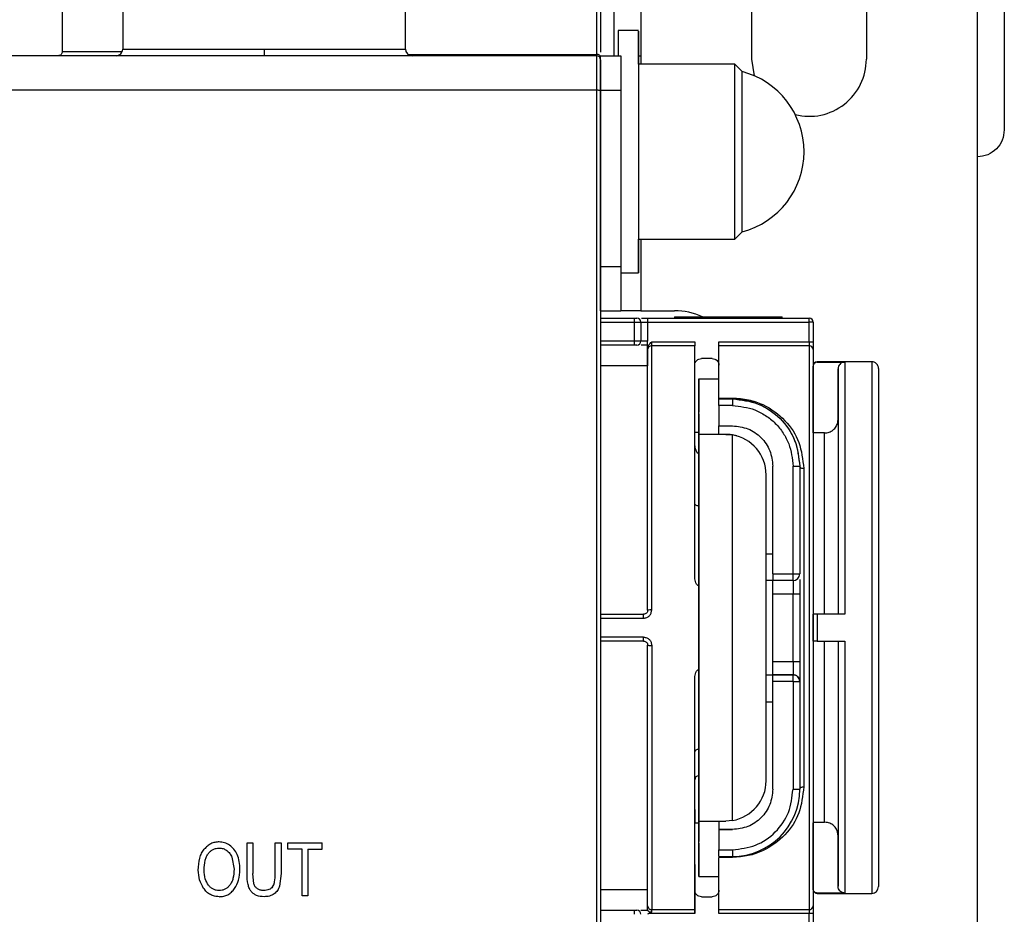
# Model space of a CAD drawing. Units: millimetres. Extents: x 50 to 2082, y 50 to 33210354.
# Drawn here: x 1026 to 1148, y 408 to 519 of the extents above; entities that cross this region are included whole.
import ezdxf

# ---------------------------------------------------------------- set-up
doc = ezdxf.new("R2010")
doc.units = ezdxf.units.MM
doc.header["$LTSCALE"] = 5
doc.styles.add('SLDTEXTSTYLE0', font='TXT', dxfattribs={"width": 0.75})
doc.dimstyles.new('SLDDIMSTYLE1', dxfattribs={"dimtxt": 17.5, "dimasz": 16.51, "dimexe": 0, "dimexo": 0.0625, "dimgap": 4.375, "dimtad": 1, "dimlfac": 0.6, "dimrnd": 1e-09, "dimzin": 12, "dimdsep": 46, "dimtxsty": 'SLDTEXTSTYLE0', "dimsah": 1, "dimcen": 0.09, "dimadec": 0, "dimazin": 3, "dimtfac": 1, "dimtofl": 0, "dimtmove": 0, "dimatfit": 3, "dimfxl": 1, "dimfrac": 2, "dimtolj": 1, "dimtzin": 12, "dimarcsym": 0})

# ---------------------------------------------------------------- blocks, each defined once
blk = doc.blocks.new('_D_1')
at = {"color": 7, "linetype": 'Continuous', "lineweight": 0}
for p, q in [((311.94, 373.09), (311.94, 706.31)), ((1147.7, 547.63), (1147.7, 706.31)), ((311.94, 701.31), (1147.7, 701.31))]:
    blk.add_line(p, q, dxfattribs=at)
at = {"color": 7, "linetype": 'Continuous', "lineweight": 18}
for points in [[(311.94, 701.31), (328.45, 698.77), (328.45, 703.85)], [(1147.7, 701.31), (1131.19, 703.85), (1131.19, 698.77)]]:
    blk.add_solid(points, dxfattribs=at)
at = {"color": 7, "linetype": 'Continuous', "lineweight": 18, "insert": (710.42, 723.87), "char_height": 17.5, "attachment_point": 1, "style": 'SLDTEXTSTYLE0'}
blk.add_mtext('504', dxfattribs=at)

msp = doc.modelspace()

# ---------------------------------------------------------------- linework, layer by layer
at = {"color": 7, "linetype": 'Continuous', "lineweight": 25}
for p, q in [((1116.45, 513.883), (1116.45, 528.049)), ((1130.617, 528.049), (1130.617, 513.883)), ((1031.033, 522.689), (1031.033, 514.798)), ((1097.2, 521.053), (1097.2, 514.478)), ((1038.533, 520.136), (1038.533, 515.136)), ((1073.533, 515.136), (1073.533, 520.136)), ((1099.366, 514.299), (1099.366, 520.133)), ((1102.7, 520.133), (1102.7, 514.299)), ((1144.367, 366.799), (1144.367, 520.133)), ((1147.7, 520.133), (1147.7, 505.133)), ((1102.396, 517.418), (1099.896, 517.418)), ((1097.2, 514.303), (1014.867, 514.303)), ((1073.855, 514.478), (1097.2, 514.478)), ((1097.2, 514.478), (1097.2, 514.303)), ((1097.2, 514.303), (1097.2, 510.029)), ((1097.7, 514.299), (1100.2, 514.299)), ((1097.7, 510.025), (1097.7, 514.299)), ((1100.2, 514.299), (1100.2, 510.025)), ((1102.396, 514.299), (1102.7, 514.299)), ((1102.7, 514.299), (1102.7, 513.252)), ((1116.762, 511.806), (1116.45, 513.883)), ((1114.312, 513.252), (1102.396, 513.252)), ((1115.226, 512.338), (1114.312, 513.252)), ((1097.2, 510.029), (1014.867, 510.029)), ((1097.7, 510.025), (1100.2, 510.025)), ((1097.7, 488.204), (1097.7, 510.025)), ((1100.2, 510.025), (1100.2, 488.204)), ((1097.7, 507.419), (1097.7, 507.419)), ((1097.7, 497.419), (1097.7, 497.419)), ((1102.396, 491.585), (1114.313, 491.585)), ((1102.7, 491.585), (1102.7, 482.716)), ((1114.313, 491.585), (1115.226, 492.498)), ((1097.7, 482.716), (1097.7, 488.204)), ((1097.7, 488.204), (1100.2, 488.204)), ((1100.2, 488.204), (1100.2, 482.716)), ((1100.2, 487.418), (1102.396, 487.418)), ((1097.7, 482.716), (1100.2, 482.716)), ((1097.7, 481.803), (1101.867, 481.803)), ((1102.7, 482.716), (1100.2, 482.716)), ((1102.7, 482.716), (1106.867, 482.716)), ((1103.533, 481.803), (1123.533, 481.803)), ((1103.533, 481.803), (1103.533, 481.303)), ((1106.867, 481.969), (1106.867, 481.803)), ((1106.867, 481.969), (1120.2, 481.969)), ((1120.2, 481.803), (1120.2, 481.969)), ((1123.533, 481.303), (1123.533, 481.803)), ((1097.7, 481.303), (1101.867, 481.303)), ((1101.867, 481.303), (1101.867, 478.97)), ((1101.867, 481.303), (1102.7, 481.303)), ((1102.7, 481.303), (1102.7, 478.97)), ((1102.7, 481.303), (1103.533, 481.303)), ((1103.533, 481.303), (1103.533, 478.97)), ((1103.533, 481.303), (1123.533, 481.303)), ((1123.533, 478.866), (1123.533, 481.303)), ((1124.033, 481.303), (1123.533, 481.303)), ((1124.033, 481.303), (1124.033, 478.866)), ((1101.867, 478.97), (1097.7, 478.97)), ((1101.867, 478.47), (1097.7, 478.47)), ((1101.867, 478.97), (1101.867, 478.47)), ((1102.7, 478.97), (1101.867, 478.97)), ((1103.533, 478.97), (1102.7, 478.97)), ((1103.533, 478.002), (1103.533, 478.97)), ((1103.533, 478), (1103.533, 478.002)), ((1103.533, 478.001), (1103.533, 475.914)), ((1103.533, 477.913), (1103.533, 478)), ((1104.033, 478.866), (1109.367, 478.866)), ((1109.367, 478.39), (1104.033, 478.39)), ((1112.367, 477.915), (1112.367, 478.866)), ((1112.367, 478.866), (1123.533, 478.866)), ((1123.533, 478.39), (1112.367, 478.39)), ((1123.533, 478.866), (1123.533, 478.39)), ((1123.533, 478.866), (1124.033, 478.866)), ((1123.533, 478.39), (1123.533, 408.549)), ((1111.534, 476.803), (1110.2, 476.803)), ((1103.533, 475.914), (1097.7, 475.914)), ((1112.367, 475.973), (1112.367, 475.975)), ((1112.367, 474.3), (1112.367, 475.969)), ((1124.033, 475.855), (1124.033, 467.588)), ((1124.033, 467.646), (1124.033, 475.855)), ((1131.283, 476.398), (1124.533, 476.398)), ((1124.533, 476.356), (1127.95, 476.356)), ((1127.116, 469.259), (1127.116, 475.521)), ((1109.867, 474.3), (1109.867, 471.753)), ((1109.868, 474.3), (1109.867, 474.3)), ((1109.867, 474.3), (1112.367, 474.3)), ((1109.868, 467.415), (1109.868, 474.3)), ((1109.868, 474.3), (1112.367, 474.3)), ((1112.367, 471.914), (1114.034, 471.914)), ((1112.367, 471.802), (1114.034, 471.802)), ((1112.367, 471.802), (1112.367, 471.802)), ((1114.034, 471.802), (1112.367, 471.802)), ((1112.367, 470.969), (1112.367, 468.469)), ((1114.034, 470.969), (1112.367, 470.969)), ((1114.034, 471.802), (1114.034, 470.969)), ((1114.034, 471.802), (1114.034, 471.802)), ((1109.867, 469.946), (1109.867, 470.143)), ((1109.867, 468.305), (1109.868, 467.646)), ((1112.367, 468.469), (1114.034, 468.469)), ((1112.368, 467.415), (1112.368, 468.469)), ((1109.868, 467.646), (1109.365, 467.646)), ((1109.869, 419.518), (1109.868, 467.415)), ((1112.368, 467.415), (1109.868, 467.415)), ((1113.202, 467.415), (1114.035, 467.345)), ((1113.202, 467.415), (1113.202, 467.415)), ((1114.036, 419.588), (1114.035, 467.345)), ((1114.575, 467.223), (1114.035, 467.345)), ((1114.575, 467.223), (1114.575, 467.223)), ((1125.45, 467.588), (1124.033, 467.588)), ((1119.033, 450.134), (1119.034, 463.469)), ((1121.533, 450.134), (1121.534, 463.469)), ((1122.367, 463.469), (1122.367, 450.134)), ((1122.367, 463.469), (1122.367, 463.469)), ((1109.367, 462.306), (1109.367, 462.306)), ((1109.868, 462.639), (1109.868, 462.639)), ((1118.203, 424.519), (1118.202, 462.415)), ((1109.867, 461.806), (1109.867, 461.806)), ((1109.867, 458.553), (1109.867, 448.684)), ((1109.868, 459.024), (1109.869, 445.826)), ((1118.202, 452.635), (1119.033, 452.635)), ((1118.202, 452.635), (1119.033, 452.635)), ((1119.033, 450.134), (1121.533, 450.134)), ((1122.367, 450.134), (1122.367, 450.134)), ((1119.033, 449.301), (1118.202, 449.301)), ((1121.533, 449.301), (1119.033, 449.301)), ((1121.533, 449.301), (1121.533, 447.635)), ((1109.867, 448.684), (1109.869, 448.684)), ((1119.033, 439.301), (1119.033, 447.635)), ((1121.533, 447.635), (1119.033, 447.635)), ((1121.533, 439.301), (1121.533, 447.635)), ((1122.367, 447.635), (1122.367, 439.301)), ((1097.7, 445.136), (1103.033, 445.136)), ((1103.033, 444.652), (1103.033, 445.136)), ((1124.034, 445.148), (1124.034, 441.814)), ((1124.034, 445.148), (1124.034, 445.148)), ((1127.95, 445.148), (1124.534, 445.148)), ((1097.7, 444.652), (1103.033, 444.652)), ((1103.033, 442.287), (1097.7, 442.287)), ((1103.033, 441.803), (1097.7, 441.803)), ((1103.033, 441.803), (1103.033, 442.287)), ((1124.034, 441.814), (1124.034, 441.814)), ((1124.534, 441.814), (1127.95, 441.814)), ((1103.533, 441.303), (1103.533, 441.303)), ((1104.033, 441.273), (1104.033, 408.549)), ((1109.869, 441.108), (1109.869, 427.91)), ((1119.033, 439.301), (1121.533, 439.301)), ((1121.533, 439.301), (1121.533, 437.635)), ((1109.867, 438.256), (1109.866, 428.387)), ((1109.367, 428.104), (1109.367, 437.104)), ((1118.202, 437.635), (1119.033, 437.635)), ((1118.202, 437.635), (1119.033, 437.635)), ((1119.033, 437.634), (1119.033, 437.635)), ((1119.033, 437.635), (1119.033, 437.635)), ((1121.533, 437.635), (1119.033, 437.635)), ((1119.033, 437.634), (1121.533, 437.634)), ((1119.033, 423.469), (1119.033, 436.801)), ((1121.533, 436.801), (1119.033, 436.801)), ((1121.533, 437.634), (1121.533, 437.635)), ((1121.533, 436.801), (1121.533, 437.634)), ((1121.533, 436.801), (1121.533, 423.469)), ((1122.367, 436.801), (1122.366, 423.469)), ((1118.202, 434.301), (1119.033, 434.301)), ((1109.866, 428.387), (1109.869, 428.387)), ((1109.366, 424.633), (1109.366, 424.633)), ((1109.869, 424.295), (1109.869, 424.295)), ((1109.869, 424.295), (1109.869, 424.295)), ((1109.367, 420.932), (1109.367, 419.316)), ((1109.869, 412.634), (1109.869, 419.518)), ((1112.369, 418.469), (1112.369, 419.518)), ((1114.036, 419.588), (1113.203, 419.519)), ((1109.365, 419.316), (1109.869, 419.316)), ((1109.868, 419.316), (1109.868, 418.629)), ((1112.366, 418.469), (1112.366, 415.969)), ((1114.033, 418.469), (1112.366, 418.469)), ((1112.366, 418.469), (1112.366, 418.469)), ((1112.369, 418.469), (1114.033, 418.469)), ((1114.033, 418.469), (1114.033, 418.469)), ((1124.034, 419.374), (1125.45, 419.374)), ((1124.034, 419.374), (1124.034, 411.107)), ((1124.034, 411.107), (1124.034, 419.316)), ((1127.117, 411.441), (1127.117, 417.703)), ((1053.92, 413.025), (1053.92, 416.813)), ((1053.92, 416.813), (1054.626, 416.813)), ((1054.626, 416.813), (1054.626, 413.027)), ((1057.424, 413.027), (1057.424, 416.813)), ((1057.424, 416.813), (1058.129, 416.813)), ((1058.129, 416.813), (1058.129, 413.025)), ((1058.981, 416.813), (1063.214, 416.813)), ((1058.981, 416.034), (1058.981, 416.813)), ((1060.733, 416.034), (1058.981, 416.034)), ((1060.733, 410.243), (1060.733, 416.034)), ((1061.438, 416.034), (1063.214, 416.034)), ((1061.438, 416.034), (1061.438, 410.243)), ((1063.214, 416.034), (1063.214, 416.813)), ((1109.868, 416.791), (1109.868, 416.987)), ((1112.366, 415.969), (1114.033, 415.969)), ((1052.04, 415.061), (1052.314, 413.553)), ((1109.868, 415.181), (1109.869, 412.634)), ((1112.366, 415.135), (1114.033, 415.135)), ((1114.033, 415.024), (1112.366, 415.024)), ((1054.764, 411.739), (1054.626, 413.027)), ((1058.129, 413.025), (1057.945, 411.463)), ((1109.869, 412.634), (1109.869, 412.634)), ((1109.869, 412.634), (1112.366, 412.634)), ((1097.7, 411.025), (1103.533, 411.025)), ((1109.366, 410.97), (1109.366, 408.073)), ((1109.366, 408.073), (1109.367, 410.963)), ((1124.034, 411.107), (1124.034, 411.107)), ((1124.034, 411.107), (1124.034, 411.107)), ((1061.438, 410.243), (1060.733, 410.243)), ((1110.2, 410.136), (1111.533, 410.136)), ((1127.95, 410.607), (1124.534, 410.607)), ((1124.534, 410.564), (1131.284, 410.565)), ((1097.7, 408.47), (1101.867, 408.47)), ((1101.867, 408.47), (1101.867, 407.97)), ((1103.533, 408.47), (1103.533, 408.463)), ((1103.533, 408.47), (1103.533, 408.463)), ((1104.033, 408.549), (1109.366, 408.549)), ((1104.033, 408.273), (1104.033, 408.549)), ((1112.366, 408.549), (1123.533, 408.549)), ((1123.533, 408.549), (1123.533, 408.073)), ((1103.674, 408.072), (1103.533, 407.97)), ((1109.366, 408.073), (1103.674, 408.072)), ((1123.533, 408.073), (1112.366, 408.073)), ((1124.033, 408.073), (1123.533, 408.073)), ((1123.533, 405.636), (1123.533, 408.073)), ((1124.033, 408.073), (1124.033, 405.636))]:
    msp.add_line(p, q, dxfattribs=at)
at = {"color": 7, "linetype": 'Continuous', "lineweight": 25, "flags": 128}
for points in [[(1099.896, 517.418), (1099.896, 517.344), (1099.896, 516.739), (1099.896, 515.548), (1099.896, 514.299)], [(1102.396, 513.252), (1102.396, 513.78), (1102.396, 515.519), (1102.396, 516.721), (1102.396, 517.338), (1102.396, 517.344), (1102.396, 516.739), (1102.396, 515.548), (1102.396, 513.819), (1102.396, 511.624), (1102.396, 509.052), (1102.396, 506.208), (1102.396, 503.208), (1102.396, 500.177), (1102.396, 497.237), (1102.396, 494.51), (1102.396, 492.106), (1102.396, 490.124), (1102.396, 488.646), (1102.396, 487.731), (1102.396, 487.418), (1102.396, 487.719), (1102.396, 488.622), (1102.396, 490.089), (1102.396, 491.585)], [(1038.533, 515.136), (1038.608, 515.136), (1039.201, 515.136), (1040.368, 515.136), (1042.068, 515.136), (1044.244, 515.136), (1046.821, 515.136), (1049.712, 515.136), (1052.818, 515.136), (1056.033, 515.136)], [(1056.033, 515.136), (1059.249, 515.136), (1062.355, 515.136), (1065.246, 515.136), (1067.823, 515.136), (1069.999, 515.136), (1071.699, 515.136), (1072.865, 515.136), (1073.459, 515.136), (1073.533, 515.136)], [(1097.7, 514.153), (1097.69, 514.217), (1097.662, 514.278), (1097.616, 514.334), (1097.554, 514.383), (1097.478, 514.423), (1097.391, 514.453), (1097.298, 514.472), (1097.2, 514.478)], [(1114.313, 491.585), (1114.313, 491.658), (1114.313, 492.238), (1114.312, 493.367), (1114.312, 494.984), (1114.312, 497.002), (1114.312, 499.311), (1114.312, 501.788), (1114.312, 504.299), (1114.312, 506.709), (1114.312, 508.887), (1114.312, 510.717), (1114.312, 512.099), (1114.312, 512.96), (1114.312, 513.252)], [(1115.226, 492.498), (1115.226, 492.577), (1115.226, 493.195), (1115.226, 494.393), (1115.226, 496.095), (1115.226, 498.195), (1115.226, 500.559), (1115.226, 503.041), (1115.226, 505.484), (1115.226, 507.734), (1115.226, 509.65), (1115.226, 511.111), (1115.226, 512.027), (1115.226, 512.338)], [(1104.033, 478.39), (1104.033, 478.419), (1104.033, 478.46), (1104.033, 478.511), (1104.033, 478.571), (1104.033, 478.638), (1104.033, 478.711), (1104.033, 478.787), (1104.033, 478.866)], [(1124.533, 476.398), (1124.533, 476.395), (1124.533, 476.387), (1124.533, 476.374), (1124.533, 476.356)], [(1131.283, 476.398), (1131.283, 476.398), (1131.283, 475.765), (1131.283, 473.892), (1131.283, 470.85), (1131.283, 466.756), (1131.284, 461.768), (1131.284, 456.077), (1131.284, 449.902), (1131.284, 443.48), (1131.284, 437.059), (1131.284, 430.884), (1131.284, 425.193), (1131.284, 420.205), (1131.284, 416.112), (1131.284, 413.07), (1131.284, 411.197), (1131.284, 410.565), (1131.284, 410.565)], [(1132.116, 475.564), (1132.116, 475.029), (1132.117, 473.312), (1132.117, 470.334), (1132.117, 466.167), (1132.117, 461.037), (1132.117, 458.239), (1132.117, 455.29), (1132.117, 449.318), (1132.117, 443.48), (1132.117, 437.642), (1132.117, 431.671), (1132.117, 425.924), (1132.117, 420.794), (1132.117, 416.627), (1132.117, 414.993), (1132.117, 413.65), (1132.117, 411.933), (1132.117, 411.398), (1132.117, 411.398)], [(1114.034, 471.914), (1114.034, 471.889), (1114.034, 471.867), (1114.034, 471.847), (1114.034, 471.831), (1114.034, 471.819), (1114.034, 471.81), (1114.034, 471.804), (1114.034, 471.802)], [(1109.867, 471.753), (1109.867, 471.661), (1109.867, 471.529), (1109.867, 471.359), (1109.867, 471.157), (1109.867, 470.929), (1109.867, 470.679), (1109.867, 470.414), (1109.867, 470.143)], [(1109.867, 469.946), (1109.867, 469.657), (1109.867, 469.376), (1109.867, 469.113), (1109.867, 468.875), (1109.867, 468.67), (1109.867, 468.503), (1109.867, 468.38), (1109.867, 468.305)], [(1109.868, 467.634), (1109.868, 467.588), (1109.868, 467.244), (1109.868, 466.565), (1109.868, 465.561), (1109.868, 464.246), (1109.868, 462.639)], [(1113.202, 467.415), (1112.519, 467.415), (1111.88, 467.415), (1111.304, 467.415), (1110.808, 467.415), (1110.406, 467.415), (1110.11, 467.415), (1109.929, 467.415), (1109.868, 467.415)], [(1113.202, 467.415), (1113.02, 467.415), (1112.857, 467.415), (1112.713, 467.415), (1112.592, 467.415), (1112.495, 467.415), (1112.425, 467.415), (1112.383, 467.415), (1112.368, 467.415)], [(1121.534, 463.469), (1121.696, 463.469), (1121.852, 463.469), (1121.997, 463.469), (1122.123, 463.469), (1122.226, 463.469), (1122.303, 463.469), (1122.351, 463.469), (1122.367, 463.469)], [(1109.868, 462.639), (1109.868, 462.578), (1109.868, 462.395), (1109.868, 462.095), (1109.868, 461.68), (1109.868, 461.157), (1109.868, 460.533), (1109.868, 459.819), (1109.868, 459.024)], [(1109.867, 461.806), (1109.867, 461.751), (1109.867, 461.587), (1109.867, 461.316), (1109.867, 460.943), (1109.867, 460.472), (1109.867, 459.911), (1109.867, 459.268), (1109.867, 458.553)], [(1122.367, 447.635), (1122.351, 447.635), (1122.303, 447.635), (1122.226, 447.635), (1122.123, 447.635), (1121.996, 447.635), (1121.852, 447.635), (1121.696, 447.635), (1121.533, 447.635)], [(1109.869, 445.826), (1109.869, 445.284), (1109.869, 444.702), (1109.869, 444.091), (1109.869, 443.467), (1109.869, 442.842), (1109.869, 442.232), (1109.869, 441.649), (1109.869, 441.108)], [(1124.534, 445.148), (1124.534, 444.731), (1124.534, 444.315), (1124.534, 443.898), (1124.534, 443.481), (1124.534, 443.064), (1124.534, 442.648), (1124.534, 442.231), (1124.534, 441.814)], [(1127.95, 441.814), (1127.95, 437.451), (1127.95, 433.194), (1127.95, 429.121), (1127.95, 425.304), (1127.95, 421.811), (1127.95, 418.704), (1127.95, 416.038), (1127.95, 413.862), (1127.95, 412.213), (1127.95, 411.122), (1127.95, 410.607)], [(1121.533, 439.301), (1121.696, 439.301), (1121.852, 439.301), (1121.996, 439.301), (1122.123, 439.301), (1122.226, 439.301), (1122.303, 439.301), (1122.351, 439.301), (1122.367, 439.301)], [(1109.866, 428.387), (1109.769, 428.381), (1109.675, 428.365), (1109.589, 428.339), (1109.513, 428.304), (1109.451, 428.261), (1109.405, 428.212), (1109.376, 428.159), (1109.367, 428.104)], [(1109.866, 428.387), (1109.866, 427.671), (1109.866, 427.028), (1109.866, 426.467), (1109.866, 425.996), (1109.866, 425.623), (1109.866, 425.352), (1109.866, 425.188), (1109.866, 425.133)], [(1109.869, 427.91), (1109.869, 427.115), (1109.869, 426.4), (1109.869, 425.777), (1109.869, 425.254), (1109.869, 424.839), (1109.869, 424.538), (1109.869, 424.356), (1109.869, 424.295)], [(1109.869, 424.295), (1109.869, 422.688), (1109.869, 421.373), (1109.869, 420.369), (1109.869, 419.69), (1109.869, 419.345), (1109.869, 419.316)], [(1121.533, 423.469), (1121.696, 423.469), (1121.852, 423.469), (1121.996, 423.469), (1122.122, 423.469), (1122.226, 423.469), (1122.303, 423.469), (1122.35, 423.469), (1122.366, 423.469)], [(1109.869, 419.518), (1109.93, 419.518), (1110.111, 419.518), (1110.407, 419.518), (1110.809, 419.518), (1111.305, 419.518), (1111.881, 419.518), (1112.519, 419.518), (1113.203, 419.519)], [(1109.868, 418.629), (1109.868, 418.554), (1109.868, 418.431), (1109.868, 418.264), (1109.868, 418.059), (1109.868, 417.821), (1109.868, 417.557), (1109.868, 417.277), (1109.868, 416.987)], [(1124.034, 419.374), (1124.034, 419.349), (1124.034, 419.331), (1124.034, 419.32), (1124.034, 419.316)], [(1109.868, 416.791), (1109.868, 416.52), (1109.868, 416.255), (1109.868, 416.005), (1109.868, 415.776), (1109.868, 415.575), (1109.868, 415.405), (1109.868, 415.273), (1109.868, 415.181)], [(1124.534, 410.607), (1124.534, 410.588), (1124.534, 410.575), (1124.534, 410.567), (1124.534, 410.564)]]:
    msp.add_lwpolyline(points, dxfattribs=at)
at = {"color": 7, "linetype": 'Continuous', "lineweight": 25}
for centre, radius, start, end in [((1037.7, 515.136), 0.833, 270.00002, 0.00162), ((1074.367, 515.136), 0.833, 180.00162, 270.00002), ((1097.2, 513.803), 0.5, 0, 90), ((1123.534, 513.883), 7.083, 255.90452, 0), ((1112.646, 502.418), 10.25, 0.00041, 75.42172), ((1112.646, 502.418), 10.25, 284.57909, 0.00041), ((1102.2, 481.303), 0.5, 360, 90), ((1106.867, 474.383), 8.333, 65.56042, 90), ((1123.533, 481.303), 0.5, 360, 90), ((1102.2, 478.97), 0.5, 270, 0), ((1104.022, 477.901), 0.489, 88.6367, 178.56851), ((1123.545, 477.901), 0.489, 1.43149, 91.3633), ((1124.533, 475.898), 0.5, 90.00101, 180.0002), ((1131.283, 475.564), 0.833, 0.00057, 90.00369), ((1113.202, 462.415), 5, 0.00111, 80.40705), ((1021.153, 467.593), 102.88, 359.99722, 0.02927), ((1121.533, 450.134), 0.833, 269.9993, 359.9993), ((1103.909, 443.557), 2.112, 86.61917, 100.2377), ((1121.533, 436.801), 0.833, 359.9993, 89.99942), ((1109.866, 424.633), 0.5, 89.999, 178.84492), ((1113.203, 424.519), 5, 279.59518, 0.00111), ((1114.033, 423.469), 8.333, 269.9993, 359.99928), ((1124.534, 411.064), 0.5, 180.00057, 270.00098), ((1131.284, 411.398), 0.833, 270.01842, 0.00057), ((1102.2, 407.97), 0.5, 0, 90), ((1104.022, 409.037), 0.489, 181.43149, 271.3633), ((1123.545, 409.037), 0.489, 268.6367, 358.56851)]:
    msp.add_arc(centre, radius, start, end, dxfattribs=at)
msp.add_ellipse((1124.033, 443.481), major_axis=(0, 24.165), ratio=0.0000108, start_param=4.6433647, end_param=4.7819977, dxfattribs=at)
for points, knots in [([(1097.7, 520.553), (1097.7, 520.473), (1097.7, 520.312), (1097.7, 518.986), (1097.7, 517.145), (1097.7, 515.464), (1097.7, 514.737)], [0, 0, 0, 0, 0.2611502, 0.5285142, 0.7958782, 1, 1, 1, 1]), ([(1031.033, 514.803), (1031.026, 514.74), (1031.012, 514.609), (1030.896, 514.44), (1030.727, 514.324), (1030.597, 514.31), (1030.534, 514.303)], [0, 0, 0, 0, 0.2406167, 0.4998329, 0.7591326, 1, 1, 1, 1]), ([(1038.46, 514.803), (1037.593, 514.803), (1035.83, 514.803), (1033.785, 514.803), (1032.216, 514.803), (1031.318, 514.803), (1030.941, 514.803), (1031.042, 514.803), (1031.046, 514.803)], [0, 0, 0, 0, 0.1930306, 0.3925811, 0.5921317, 0.7916822, 0.9912328, 1, 1, 1, 1]), ([(1097.7, 513.803), (1097.7, 513.751), (1097.7, 513.643), (1097.7, 512.778), (1097.7, 511.503), (1097.7, 510.46), (1097.7, 509.956)], [0, 0, 0, 0, 0.2418963, 0.5, 0.7581037, 1, 1, 1, 1]), ([(1097.7, 509.956), (1097.7, 501.134), (1097.7, 483.486), (1097.7, 456.818), (1097.7, 430.122), (1097.7, 403.454), (1097.7, 385.805), (1097.7, 376.983)], [0, 0, 0, 0, 0.19996971, 0.40001462, 0.59997219, 0.8000259, 1, 1, 1, 1]), ([(1102.758, 481.803), (1102.772, 481.803), (1102.856, 481.803), (1103.11, 481.803), (1103.367, 481.803), (1103.533, 481.803)], [0, 0, 0, 0, 0.0667986, 0.3959798, 1, 1, 1, 1]), ([(1103.533, 478.47), (1103.355, 478.47), (1103.06, 478.47), (1102.829, 478.47), (1102.738, 478.47)], [0, 0, 0, 0, 0.6024719, 1, 1, 1, 1]), ([(1103.533, 478.47), (1103.533, 478.477), (1103.533, 478.492), (1103.533, 478.608), (1103.533, 478.772), (1103.533, 478.904), (1103.533, 478.97)], [0, 0, 0, 0, 0.2498321, 0.4996641, 0.7505763, 1, 1, 1, 1]), ([(1103.533, 478.002), (1103.542, 478.082), (1103.561, 478.253), (1103.729, 478.558), (1103.913, 478.744), (1104.033, 478.866)], [0, 0, 0, 0, 0.2350851, 0.4990741, 1, 1, 1, 1]), ([(1124.033, 478.866), (1124.033, 478.761), (1124.033, 478.55), (1124.033, 478.266), (1124.033, 478.035), (1124.033, 477.953), (1124.033, 477.913)], [0, 0, 0, 0, 0.2492891, 0.5001227, 0.7563748, 1, 1, 1, 1]), ([(1103.533, 445.636), (1103.533, 447.367), (1103.533, 450.888), (1103.533, 456.069), (1103.533, 461.085), (1103.533, 465.744), (1103.533, 469.878), (1103.533, 473.334), (1103.533, 476.095), (1103.533, 477.314), (1103.533, 477.913)], [0, 0, 0, 0, 0.1200523, 0.2442475, 0.3713667, 0.5, 0.6286333, 0.7557525, 0.8799477, 1, 1, 1, 1]), ([(1124.033, 477.913), (1124.033, 477.284), (1124.033, 476), (1124.033, 473.051), (1124.033, 469.338), (1124.033, 464.884), (1124.033, 459.871), (1124.033, 454.499), (1124.033, 448.99), (1124.033, 443.469), (1124.033, 437.949), (1124.033, 432.44), (1124.033, 427.068), (1124.033, 422.055), (1124.033, 417.601), (1124.033, 413.888), (1124.033, 410.938), (1124.033, 409.655), (1124.033, 409.025)], [0, 0, 0, 0, 0.0597721, 0.1218226, 0.1854909, 0.25, 0.3145091, 0.3781774, 0.4402279, 0.5, 0.5597721, 0.6218226, 0.6854909, 0.75, 0.8145091, 0.8781774, 0.9402279, 1, 1, 1, 1]), ([(1124.533, 476.356), (1124.477, 476.35), (1124.365, 476.339), (1124.215, 476.253), (1124.102, 476.126), (1124.042, 475.985), (1124.036, 475.892), (1124.033, 475.855)], [0, 0, 0, 0, 0.2143485, 0.4286928, 0.6431601, 0.8578897, 1, 1, 1, 1]), ([(1127.95, 476.356), (1127.856, 476.346), (1127.669, 476.328), (1127.419, 476.184), (1127.231, 475.973), (1127.131, 475.738), (1127.121, 475.583), (1127.116, 475.521)], [0, 0, 0, 0, 0.2143445, 0.4286847, 0.6431472, 0.8578725, 1, 1, 1, 1]), ([(1127.95, 476.356), (1127.95, 476.147), (1127.95, 475.728), (1127.95, 473.72), (1127.95, 470.773), (1127.95, 466.887), (1127.95, 462.219), (1127.95, 456.919), (1127.95, 451.17), (1127.95, 447.155), (1127.95, 445.148)], [0, 0, 0, 0, 0.125, 0.25, 0.375, 0.5, 0.625, 0.75, 0.875, 1, 1, 1, 1]), ([(1127.116, 475.521), (1127.116, 475.333), (1127.116, 474.947), (1127.117, 473.085), (1127.117, 470.213), (1127.117, 466.305), (1127.117, 461.575), (1127.117, 456.285), (1127.117, 450.755), (1127.117, 446.985), (1127.117, 445.148)], [0, 0, 0, 0, 0.1176069, 0.2413296, 0.3694938, 0.5, 0.6305062, 0.7586704, 0.8823931, 1, 1, 1, 1]), ([(1114.034, 471.914), (1114.702, 471.869), (1116.039, 471.777), (1118.415, 470.926), (1120.68, 469.217), (1122.484, 466.507), (1122.739, 464.302), (1122.867, 463.2)], [0, 0, 0, 0, 0.1249906, 0.2502125, 0.4999683, 0.7501022, 1, 1, 1, 1]), ([(1114.034, 471.802), (1114.249, 471.798), (1114.532, 471.792), (1114.853, 471.763), (1115.278, 471.716), (1116.248, 471.545), (1118.229, 470.832), (1120.341, 469.175), (1122.011, 466.605), (1122.248, 464.514), (1122.367, 463.469)], [0, 0, 0, 0, 0.0419035, 0.0549396, 0.0626974, 0.1253198, 0.2504128, 0.5001796, 0.7501641, 1, 1, 1, 1]), ([(1114.034, 470.969), (1114.977, 470.869), (1116.429, 470.714), (1118.175, 469.779), (1119.376, 468.811), (1120.344, 467.61), (1121.279, 465.863), (1121.433, 464.412), (1121.534, 463.469)], [0, 0, 0, 0, 0.2394568, 0.3683607, 0.5, 0.6316393, 0.7605432, 1, 1, 1, 1]), ([(1125.45, 467.588), (1125.637, 467.607), (1126.011, 467.644), (1126.51, 467.931), (1126.887, 468.353), (1127.088, 468.823), (1127.108, 469.135), (1127.116, 469.259)], [0, 0, 0, 0, 0.2140831, 0.428158, 0.6424717, 0.8572634, 1, 1, 1, 1]), ([(1127.116, 469.259), (1127.116, 469.092), (1127.117, 468.751), (1127.117, 467.241), (1127.117, 464.948), (1127.117, 461.854), (1127.117, 458.121), (1127.117, 453.951), (1127.117, 449.586), (1127.117, 446.603), (1127.117, 445.148)], [0, 0, 0, 0, 0.1178599, 0.2416337, 0.36969, 0.5, 0.63031, 0.7583663, 0.8821401, 1, 1, 1, 1]), ([(1114.035, 467.345), (1113.856, 467.37), (1113.564, 467.41), (1113.302, 467.414), (1113.202, 467.415)], [0, 0, 0, 0, 0.6154829, 1, 1, 1, 1]), ([(1109.367, 465.986), (1109.384, 465.848), (1109.417, 465.571), (1109.605, 465.223), (1109.801, 465.045), (1109.868, 464.984)], [0, 0, 0, 0, 0.3956941, 0.7930667, 1, 1, 1, 1]), ([(1109.867, 448.684), (1109.842, 448.686), (1109.791, 448.692), (1109.688, 448.746), (1109.553, 448.902), (1109.4, 449.275), (1109.38, 449.611), (1109.367, 449.834)], [0, 0, 0, 0, 0.0551698, 0.112924, 0.2517646, 0.5022199, 1, 1, 1, 1]), ([(1122.367, 449.455), (1122.367, 449.438), (1122.367, 449.315), (1122.367, 449.013), (1122.367, 448.437), (1122.367, 447.95), (1122.367, 447.635)], [0, 0, 0, 0, 0.04098, 0.2906406, 0.5407389, 1, 1, 1, 1]), ([(1103.033, 444.652), (1103.165, 444.668), (1103.429, 444.699), (1103.76, 444.936), (1103.989, 445.271), (1104.019, 445.534), (1104.033, 445.666)], [0, 0, 0, 0, 0.2501537, 0.4998721, 0.7501473, 1, 1, 1, 1]), ([(1103.533, 445.636), (1103.526, 445.572), (1103.512, 445.442), (1103.398, 445.277), (1103.232, 445.159), (1103.1, 445.144), (1103.033, 445.136)], [0, 0, 0, 0, 0.2468785, 0.4956872, 0.7466538, 1, 1, 1, 1]), ([(1124.534, 445.148), (1124.478, 445.148), (1124.365, 445.148), (1124.216, 445.148), (1124.102, 445.148), (1124.042, 445.148), (1124.036, 445.148), (1124.034, 445.148)], [0, 0, 0, 0, 0.2143471, 0.4286904, 0.6431567, 0.8578852, 1, 1, 1, 1]), ([(1103.033, 442.287), (1103.165, 442.271), (1103.429, 442.24), (1103.758, 442.005), (1103.988, 441.671), (1104.018, 441.408), (1104.033, 441.273)], [0, 0, 0, 0, 0.24970874, 0.49991461, 0.74465393, 1, 1, 1, 1]), ([(1103.033, 441.803), (1103.1, 441.795), (1103.232, 441.78), (1103.398, 441.662), (1103.512, 441.497), (1103.526, 441.367), (1103.533, 441.303)], [0, 0, 0, 0, 0.2533927, 0.5043748, 0.753168, 1, 1, 1, 1]), ([(1124.534, 441.814), (1124.478, 441.814), (1124.365, 441.814), (1124.216, 441.814), (1124.102, 441.814), (1124.042, 441.814), (1124.036, 441.814), (1124.034, 441.814)], [0, 0, 0, 0, 0.2143472, 0.4286905, 0.6431567, 0.8578853, 1, 1, 1, 1]), ([(1127.117, 441.814), (1127.117, 439.977), (1127.117, 436.207), (1127.117, 430.677), (1127.117, 425.387), (1127.117, 420.657), (1127.117, 416.749), (1127.117, 413.877), (1127.117, 412.015), (1127.117, 411.629), (1127.117, 411.441)], [0, 0, 0, 0, 0.1176069, 0.2413296, 0.3694938, 0.5, 0.6305062, 0.7586704, 0.8823931, 1, 1, 1, 1]), ([(1127.117, 441.814), (1127.117, 440.359), (1127.117, 437.376), (1127.117, 433.011), (1127.117, 428.841), (1127.117, 425.108), (1127.117, 422.014), (1127.117, 419.721), (1127.117, 418.211), (1127.117, 417.87), (1127.117, 417.703)], [0, 0, 0, 0, 0.1178598, 0.2416337, 0.36969, 0.5, 0.63031, 0.7583663, 0.8821402, 1, 1, 1, 1]), ([(1103.533, 409.025), (1103.533, 409.624), (1103.533, 410.843), (1103.533, 413.605), (1103.533, 417.061), (1103.533, 421.195), (1103.533, 425.853), (1103.533, 430.87), (1103.533, 436.051), (1103.533, 439.572), (1103.533, 441.303)], [0, 0, 0, 0, 0.12005221, 0.24424737, 0.37136662, 0.5, 0.62863338, 0.75575263, 0.87994779, 1, 1, 1, 1]), ([(1109.367, 437.104), (1109.38, 437.328), (1109.399, 437.664), (1109.553, 438.038), (1109.688, 438.193), (1109.79, 438.247), (1109.842, 438.253), (1109.867, 438.256)], [0, 0, 0, 0, 0.4981012, 0.7485582, 0.8871871, 0.9448771, 1, 1, 1, 1]), ([(1122.866, 423.738), (1122.738, 422.636), (1122.482, 420.43), (1120.681, 417.719), (1118.41, 416.014), (1116.039, 415.158), (1114.701, 415.068), (1114.033, 415.024)], [0, 0, 0, 0, 0.249896, 0.5001272, 0.749932, 0.8751001, 1, 1, 1, 1]), ([(1127.117, 417.703), (1127.098, 417.891), (1127.062, 418.268), (1126.773, 418.769), (1126.349, 419.147), (1125.881, 419.346), (1125.572, 419.366), (1125.45, 419.374)], [0, 0, 0, 0, 0.2152809, 0.4305677, 0.645673, 0.8603289, 1, 1, 1, 1]), ([(1047.886, 413.453), (1047.913, 413.954), (1047.951, 414.669), (1048.271, 415.533), (1048.511, 415.87), (1048.626, 416.032)], [0, 0, 0, 0, 0.5478479, 0.7821211, 1, 1, 1, 1]), ([(1050.469, 416.934), (1050.292, 416.924), (1049.942, 416.904), (1049.446, 416.724), (1048.993, 416.437), (1048.751, 416.17), (1048.626, 416.032)], [0, 0, 0, 0, 0.2506485, 0.4920325, 0.7375587, 1, 1, 1, 1]), ([(1049.14, 415.511), (1049.229, 415.613), (1049.401, 415.811), (1049.727, 416.025), (1050.089, 416.158), (1050.344, 416.173), (1050.474, 416.18)], [0, 0, 0, 0, 0.2620451, 0.5069424, 0.7482226, 1, 1, 1, 1]), ([(1051.77, 416.531), (1051.569, 416.649), (1051.167, 416.884), (1050.702, 416.917), (1050.469, 416.934)], [0, 0, 0, 0, 0.4999115, 1, 1, 1, 1]), ([(1050.474, 416.18), (1050.639, 416.167), (1050.974, 416.14), (1051.259, 415.964), (1051.403, 415.875)], [0, 0, 0, 0, 0.4947108, 1, 1, 1, 1]), ([(1051.403, 415.875), (1051.536, 415.763), (1051.806, 415.537), (1051.961, 415.221), (1052.04, 415.061)], [0, 0, 0, 0, 0.4932413, 1, 1, 1, 1]), ([(1052.701, 415.361), (1052.581, 415.599), (1052.351, 416.053), (1051.958, 416.377), (1051.77, 416.531)], [0, 0, 0, 0, 0.5219635, 1, 1, 1, 1]), ([(1048.616, 413.442), (1048.634, 413.852), (1048.659, 414.428), (1048.883, 415.124), (1049.058, 415.387), (1049.14, 415.511)], [0, 0, 0, 0, 0.5649807, 0.7952712, 1, 1, 1, 1]), ([(1053.044, 413.533), (1053.033, 413.866), (1053.014, 414.493), (1052.801, 415.084), (1052.701, 415.361)], [0, 0, 0, 0, 0.5299719, 1, 1, 1, 1]), ([(1048.545, 411.184), (1048.353, 411.522), (1047.953, 412.224), (1047.909, 413.033), (1047.886, 413.453)], [0, 0, 0, 0, 0.4803625, 1, 1, 1, 1]), ([(1049.153, 411.567), (1048.997, 411.827), (1048.652, 412.402), (1048.629, 413.075), (1048.616, 413.442)], [0, 0, 0, 0, 0.453503, 1, 1, 1, 1]), ([(1052.314, 413.553), (1052.295, 413.166), (1052.268, 412.617), (1052.039, 411.953), (1051.864, 411.696), (1051.781, 411.573)], [0, 0, 0, 0, 0.5548931, 0.7876177, 1, 1, 1, 1]), ([(1052.38, 411.157), (1052.574, 411.5), (1052.988, 412.236), (1053.025, 413.082), (1053.044, 413.533)], [0, 0, 0, 0, 0.4660586, 1, 1, 1, 1]), ([(1109.366, 414.136), (1109.366, 413.888), (1109.366, 412.469), (1109.366, 410.48), (1109.366, 409.193), (1109.366, 408.549)], [0, 0, 0, 0, 0.09573127, 0.54786564, 1, 1, 1, 1]), ([(1054.447, 410.781), (1054.364, 410.904), (1054.182, 411.173), (1053.959, 411.932), (1053.936, 412.567), (1053.92, 413.025)], [0, 0, 0, 0, 0.1891384, 0.4139976, 1, 1, 1, 1]), ([(1057.082, 411.354), (1057.136, 411.441), (1057.258, 411.636), (1057.4, 412.203), (1057.413, 412.679), (1057.424, 413.027)], [0, 0, 0, 0, 0.176017, 0.3970466, 1, 1, 1, 1]), ([(1050.465, 410.146), (1050.274, 410.157), (1049.9, 410.18), (1049.374, 410.387), (1048.907, 410.721), (1048.669, 411.026), (1048.545, 411.184)], [0, 0, 0, 0, 0.25118, 0.4909968, 0.7355299, 1, 1, 1, 1]), ([(1050.46, 410.9), (1050.336, 410.908), (1050.09, 410.923), (1049.739, 411.057), (1049.417, 411.269), (1049.244, 411.465), (1049.153, 411.567)], [0, 0, 0, 0, 0.2452988, 0.4846382, 0.7319697, 1, 1, 1, 1]), ([(1051.781, 411.573), (1051.691, 411.471), (1051.518, 411.273), (1051.194, 411.058), (1050.838, 410.923), (1050.587, 410.908), (1050.46, 410.9)], [0, 0, 0, 0, 0.26610681, 0.51256059, 0.75247367, 1, 1, 1, 1]), ([(1050.465, 410.146), (1050.655, 410.157), (1051.026, 410.179), (1051.549, 410.381), (1052.016, 410.705), (1052.256, 411.003), (1052.38, 411.157)], [0, 0, 0, 0, 0.25182004, 0.49222229, 0.73669259, 1, 1, 1, 1]), ([(1055.217, 411.133), (1055.119, 411.212), (1054.916, 411.375), (1054.816, 411.615), (1054.764, 411.739)], [0, 0, 0, 0, 0.4848446, 1, 1, 1, 1]), ([(1055.982, 410.925), (1055.84, 410.931), (1055.569, 410.945), (1055.331, 411.072), (1055.217, 411.133)], [0, 0, 0, 0, 0.5234817, 1, 1, 1, 1]), ([(1057.082, 411.354), (1057.02, 411.288), (1056.893, 411.152), (1056.524, 410.961), (1056.206, 410.94), (1055.982, 410.925)], [0, 0, 0, 0, 0.223552, 0.4557748, 1, 1, 1, 1]), ([(1057.945, 411.463), (1057.872, 411.271), (1057.728, 410.893), (1057.423, 410.629), (1057.273, 410.499)], [0, 0, 0, 0, 0.5079871, 1, 1, 1, 1]), ([(1124.534, 410.607), (1124.478, 410.612), (1124.365, 410.623), (1124.216, 410.709), (1124.102, 410.836), (1124.042, 410.977), (1124.036, 411.07), (1124.034, 411.107)], [0, 0, 0, 0, 0.21434696, 0.42868983, 0.64315571, 0.8578839, 1, 1, 1, 1]), ([(1127.95, 410.607), (1127.857, 410.616), (1127.67, 410.634), (1127.42, 410.778), (1127.232, 410.989), (1127.131, 411.224), (1127.121, 411.379), (1127.117, 411.441)], [0, 0, 0, 0, 0.2143447, 0.4286851, 0.6431478, 0.8578733, 1, 1, 1, 1]), ([(1056.033, 410.146), (1055.717, 410.17), (1055.26, 410.204), (1054.732, 410.485), (1054.542, 410.683), (1054.447, 410.781)], [0, 0, 0, 0, 0.5335729, 0.768816, 1, 1, 1, 1]), ([(1057.273, 410.499), (1057.092, 410.396), (1056.709, 410.177), (1056.267, 410.157), (1056.033, 410.146)], [0, 0, 0, 0, 0.4703053, 1, 1, 1, 1]), ([(1102.7, 408.47), (1102.803, 408.47), (1103.046, 408.47), (1103.356, 408.47), (1103.533, 408.47)], [0, 0, 0, 0, 0.4276753, 1, 1, 1, 1]), ([(1103.533, 408.463), (1103.533, 408.527), (1103.533, 408.656), (1103.533, 408.816), (1103.533, 408.947), (1103.533, 408.999), (1103.533, 409.025)], [0, 0, 0, 0, 0.2492406, 0.4999648, 0.7492488, 1, 1, 1, 1]), ([(1124.033, 409.025), (1124.033, 408.985), (1124.033, 408.903), (1124.033, 408.669), (1124.033, 408.386), (1124.033, 408.175), (1124.033, 408.073)], [0, 0, 0, 0, 0.2492891, 0.5001227, 0.7563748, 1, 1, 1, 1]), ([(1104.033, 408.273), (1104, 408.259), (1103.939, 408.232), (1103.844, 408.219), (1103.756, 408.242), (1103.659, 408.304), (1103.582, 408.379), (1103.54, 408.44), (1103.536, 408.455), (1103.533, 408.463)], [0, 0, 0, 0, 0.1367041, 0.2542112, 0.36981, 0.5010825, 0.7414814, 0.8661738, 1, 1, 1, 1]), ([(1103.674, 408.072), (1103.674, 408.072), (1103.674, 408.072), (1103.675, 408.073), (1103.675, 408.073), (1103.73, 408.115), (1103.85, 408.185), (1103.972, 408.244), (1104.033, 408.273)], [0, 0, 0, 0, 0.0001377, 0.0005174, 0.0020029, 0.0078789, 0.5000883, 1, 1, 1, 1])]:
    msp.add_open_spline(points, degree=3, knots=knots, dxfattribs=at)
for points in [[(1056.033, 515.136), (1056.033, 515.027), (1056.033, 514.808), (1056.033, 514.533), (1056.033, 514.34), (1056.033, 514.315), (1056.033, 514.303)], [(1097.2, 510.029), (1097.2, 501.195), (1097.2, 483.529), (1097.2, 456.831), (1097.2, 430.108), (1097.2, 403.41), (1097.2, 385.743), (1097.2, 376.91)], [(1097.7, 509.956), (1097.692, 509.966), (1097.677, 509.985), (1097.562, 510.009), (1097.397, 510.026), (1097.266, 510.028), (1097.2, 510.029)], [(1147.7, 505.133), (1147.65, 504.696), (1147.549, 503.822), (1146.778, 502.72), (1145.677, 501.95), (1144.803, 501.849), (1144.366, 501.799)], [(1101.867, 481.803), (1101.867, 481.795), (1101.867, 481.78), (1101.867, 481.664), (1101.867, 481.499), (1101.867, 481.368), (1101.867, 481.303)], [(1101.867, 481.803), (1101.91, 481.803), (1101.998, 481.803), (1102.108, 481.803), (1102.185, 481.803), (1102.195, 481.803), (1102.2, 481.803)], [(1102.2, 478.47), (1102.195, 478.47), (1102.185, 478.47), (1102.108, 478.47), (1101.998, 478.47), (1101.91, 478.47), (1101.867, 478.47)], [(1104.033, 445.666), (1104.033, 447.493), (1104.033, 451.146), (1104.033, 456.441), (1104.033, 461.447), (1104.033, 466.047), (1104.033, 470.143), (1104.033, 473.624), (1104.033, 476.483), (1104.033, 477.754), (1104.033, 478.39)], [(1109.367, 478.866), (1109.367, 478.813), (1109.367, 478.708), (1109.367, 478.567), (1109.367, 478.451), (1109.367, 478.41), (1109.367, 478.39)], [(1109.367, 449.834), (1109.367, 451.458), (1109.367, 454.704), (1109.367, 459.336), (1109.367, 463.684), (1109.367, 467.657), (1109.367, 471.188), (1109.367, 474.196), (1109.367, 476.685), (1109.367, 477.821), (1109.367, 478.39)], [(1112.367, 478.39), (1112.367, 478.41), (1112.367, 478.451), (1112.367, 478.567), (1112.367, 478.708), (1112.367, 478.813), (1112.367, 478.866)], [(1112.367, 471.914), (1112.367, 473.273), (1112.367, 475.991), (1112.367, 477.59), (1112.367, 478.39)], [(1109.367, 475.993), (1109.382, 476.1), (1109.412, 476.313), (1109.606, 476.58), (1109.879, 476.766), (1110.093, 476.791), (1110.2, 476.803)], [(1111.534, 476.802), (1111.643, 476.79), (1111.861, 476.765), (1112.137, 476.572), (1112.33, 476.296), (1112.355, 476.078), (1112.367, 475.969)], [(1112.367, 471.802), (1112.367, 471.807), (1112.367, 471.818), (1112.367, 471.882), (1112.367, 471.914)], [(1112.367, 470.969), (1112.367, 471.078), (1112.367, 471.296), (1112.367, 471.572), (1112.367, 471.765), (1112.367, 471.79), (1112.367, 471.802)], [(1114.034, 471.802), (1115.126, 471.677), (1117.31, 471.426), (1120.064, 469.499), (1121.991, 466.745), (1122.242, 464.561), (1122.367, 463.469)], [(1114.034, 468.469), (1114.689, 468.394), (1115.999, 468.243), (1117.652, 467.087), (1118.808, 465.434), (1118.958, 464.124), (1119.034, 463.469)], [(1125.45, 445.148), (1125.45, 446.582), (1125.45, 449.45), (1125.45, 453.546), (1125.45, 457.325), (1125.45, 460.659), (1125.45, 463.448), (1125.45, 465.583), (1125.45, 467.066), (1125.45, 467.414), (1125.45, 467.588)], [(1122.366, 463.469), (1122.374, 463.434), (1122.389, 463.363), (1122.505, 463.274), (1122.67, 463.212), (1122.801, 463.204), (1122.867, 463.2)], [(1122.867, 463.2), (1122.867, 461.698), (1122.867, 458.695), (1122.867, 453.776), (1122.867, 448.678), (1122.867, 443.469), (1122.867, 438.259), (1122.866, 433.161), (1122.866, 428.243), (1122.866, 425.24), (1122.866, 423.738)], [(1109.867, 458.553), (1109.801, 458.557), (1109.67, 458.565), (1109.505, 458.631), (1109.389, 458.724), (1109.374, 458.798), (1109.367, 458.836)], [(1119.033, 450.134), (1119.033, 450.025), (1119.033, 449.807), (1119.033, 449.531), (1119.033, 449.339), (1119.033, 449.314), (1119.033, 449.301)], [(1121.533, 450.134), (1121.643, 450.134), (1121.861, 450.134), (1122.136, 450.134), (1122.329, 450.134), (1122.354, 450.134), (1122.367, 450.134)], [(1121.533, 449.301), (1121.533, 449.314), (1121.533, 449.339), (1121.533, 449.531), (1121.533, 449.807), (1121.533, 450.025), (1121.533, 450.134)], [(1119.033, 447.635), (1119.033, 447.853), (1119.033, 448.29), (1119.033, 448.841), (1119.033, 449.226), (1119.033, 449.276), (1119.033, 449.301)], [(1125.45, 419.374), (1125.45, 419.548), (1125.45, 419.896), (1125.45, 421.379), (1125.45, 423.514), (1125.45, 426.303), (1125.45, 429.637), (1125.45, 433.416), (1125.45, 437.512), (1125.45, 440.38), (1125.45, 441.814)], [(1103.533, 441.303), (1103.541, 441.299), (1103.556, 441.291), (1103.672, 441.281), (1103.837, 441.274), (1103.968, 441.273), (1104.033, 441.273)], [(1103.533, 411.025), (1103.533, 411.241), (1103.533, 411.674), (1103.533, 413.642), (1103.533, 416.506), (1103.533, 420.268), (1103.533, 424.78), (1103.533, 429.904), (1103.533, 435.463), (1103.533, 439.356), (1103.533, 441.303)], [(1119.033, 437.635), (1119.033, 437.66), (1119.033, 437.71), (1119.033, 438.095), (1119.033, 438.646), (1119.033, 439.083), (1119.033, 439.301)], [(1122.367, 439.301), (1122.367, 438.974), (1122.367, 438.318), (1122.367, 437.492), (1122.367, 436.914), (1122.367, 436.839), (1122.367, 436.801)], [(1109.366, 408.549), (1109.366, 409.117), (1109.366, 410.254), (1109.366, 412.742), (1109.366, 415.75), (1109.366, 419.282), (1109.366, 423.254), (1109.367, 427.602), (1109.367, 432.234), (1109.367, 435.481), (1109.367, 437.104)], [(1119.033, 436.801), (1119.033, 436.91), (1119.033, 437.129), (1119.033, 437.404), (1119.033, 437.597), (1119.033, 437.622), (1119.033, 437.634)], [(1121.533, 437.635), (1121.642, 437.622), (1121.861, 437.597), (1122.136, 437.404), (1122.329, 437.129), (1122.354, 436.91), (1122.367, 436.801)], [(1121.533, 436.801), (1121.642, 436.801), (1121.861, 436.801), (1122.136, 436.801), (1122.329, 436.801), (1122.354, 436.801), (1122.367, 436.801)], [(1114.033, 415.969), (1115.016, 416.081), (1116.981, 416.307), (1119.46, 418.041), (1121.195, 420.52), (1121.42, 422.486), (1121.533, 423.469)], [(1119.033, 423.469), (1118.958, 422.813), (1118.808, 421.503), (1117.651, 419.85), (1115.999, 418.694), (1114.688, 418.544), (1114.033, 418.469)], [(1122.866, 423.738), (1122.801, 423.734), (1122.67, 423.726), (1122.505, 423.664), (1122.389, 423.575), (1122.374, 423.504), (1122.366, 423.469)], [(1112.366, 415.135), (1112.366, 415.148), (1112.366, 415.173), (1112.366, 415.366), (1112.366, 415.641), (1112.366, 415.86), (1112.366, 415.969)], [(1114.033, 415.969), (1114.033, 415.86), (1114.033, 415.641), (1114.033, 415.366), (1114.033, 415.173), (1114.033, 415.148), (1114.033, 415.135)], [(1112.366, 408.549), (1112.366, 409.349), (1112.366, 410.948), (1112.366, 413.665), (1112.366, 415.024)], [(1110.2, 410.136), (1110.091, 410.149), (1109.872, 410.174), (1109.597, 410.367), (1109.404, 410.642), (1109.379, 410.861), (1109.367, 410.97)], [(1112.366, 410.956), (1112.352, 410.848), (1112.324, 410.632), (1112.131, 410.362), (1111.857, 410.174), (1111.641, 410.149), (1111.533, 410.137)], [(1101.867, 408.47), (1101.91, 408.47), (1101.998, 408.47), (1102.108, 408.47), (1102.185, 408.47), (1102.195, 408.47), (1102.2, 408.47)], [(1109.366, 408.549), (1109.366, 408.528), (1109.366, 408.487), (1109.366, 408.372), (1109.366, 408.231), (1109.366, 408.125), (1109.366, 408.073)], [(1112.366, 408.073), (1112.366, 408.125), (1112.366, 408.231), (1112.366, 408.372), (1112.366, 408.487), (1112.366, 408.528), (1112.366, 408.549)]]:
    msp.add_open_spline(points, degree=3, dxfattribs=at)

# ---------------------------------------------------------------- dimensions: what is measured, and where the dimension line sits
at = {"color": 7, "linetype": 'Continuous', "lineweight": 18}
dim = msp.add_linear_dim(base=(1147.7, 701.314), p1=(311.94, 368.091), p2=(1147.7, 542.633), text='504', dimstyle='SLDDIMSTYLE1', dxfattribs=at)
dim.commit()
dim.dimension.update_dxf_attribs({"geometry": '_D_1', "text_midpoint": (729.82, 701.314), "dimtype": 160})

doc.saveas('drawing.dxf')
